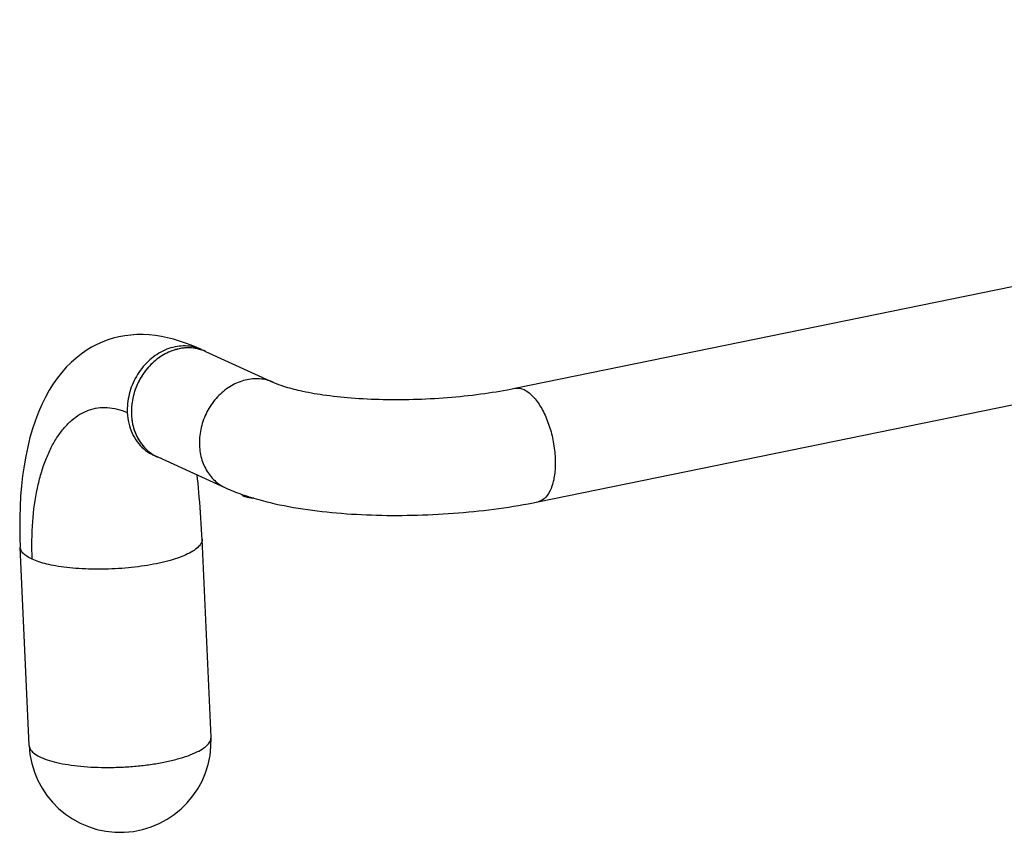
# Model space of a CAD drawing. Units: millimetres. Extents: x 0 to 297, y 0 to 210.
# Drawn here: x 193 to 222, y 63 to 88 of the extents above; entities that cross this region are included whole.
import ezdxf

# ---------------------------------------------------------------- set-up
doc = ezdxf.new("R2010")
doc.units = ezdxf.units.MM
doc.header["$LTSCALE"] = 16.335
doc.layers.get('0').update_dxf_attribs({"linetype": 'CONTINUOUS'})

msp = doc.modelspace()

# ---------------------------------------------------------------- linework, layer by layer
at = {"color": 7, "linetype": 'Continuous'}
for p, q in [((207.5479, 76.7468), (261.908, 87.88)), ((208.2502, 73.318), (262.6103, 84.4512)), ((198.0915, 77.9141), (198.0912, 77.9142)), ((198.2159, 77.8575), (200.2688, 76.9244)), ((196.6432, 74.7278), (196.6434, 74.7277)), ((196.7676, 74.6712), (198.8206, 73.7381)), ((192.8849, 65.9618), (192.6166, 71.9487)), ((198.3794, 66.2081), (198.1111, 72.1942))]:
    msp.add_line(p, q, dxfattribs=at)
for points in [[(198.0908, 77.9143), (197.9501, 77.9764), (197.7773, 78.0476), (197.6031, 78.1132), (197.4268, 78.1729), (197.2482, 78.2259), (197.0678, 78.2716), (196.8848, 78.3094), (196.6992, 78.3385), (196.5132, 78.3581), (196.3264, 78.3676), (196.139, 78.3666), (195.9549, 78.3549), (195.7755, 78.3328), (195.5998, 78.3005), (195.4273, 78.2579), (195.2591, 78.2055), (195.0947, 78.1433), (194.9318, 78.0702), (194.77, 77.9853), (194.6108, 77.889), (194.4547, 77.7809), (194.3019, 77.6605), (194.1531, 77.5278), (194.0095, 77.3834), (193.8717, 77.2275), (193.7396, 77.0597), (193.6132, 76.8795), (193.4926, 76.6863), (193.3782, 76.4801), (193.2705, 76.2612), (193.1694, 76.0285), (193.0755, 75.7824), (192.9899, 75.5256), (192.9127, 75.2583), (192.8438, 74.9803), (192.7839, 74.6947), (192.7327, 74.4022), (192.6902, 74.1026), (192.6563, 73.798), (192.6307, 73.4887), (192.6132, 73.1748), (192.6036, 72.8586), (192.6016, 72.5411), (192.6068, 72.2214), (192.6166, 71.9489)], [(198.0102, 73.5999), (197.9858, 73.8792), (197.9744, 74.0121), (197.9648, 74.1271)], [(198.1111, 72.1942), (198.1053, 72.3144), (198.0957, 72.4896), (198.0849, 72.6609), (198.0733, 72.8278), (198.0612, 72.9904), (198.0486, 73.1491), (198.0358, 73.3036), (198.0229, 73.4538), (198.0102, 73.5999)]]:
    msp.add_lwpolyline(points, dxfattribs=at)
for centre, radius, start, end in [((197.7054, 76.7335), 1.2345, 65.56734, 72.91668), ((197.7054, 76.7357), 1.2324, 65.54339, 71.87213), ((197.8497, 76.0374), 1.8758, 177.95619, 182.55076), ((197.7794, 76.0343), 1.8055, 182.55274, 187.25762), ((197.2815, 75.8008), 1.2409, 240.64765, 245.5489), ((197.2723, 75.7825), 1.2205, 241.33213, 245.56498), ((195.6322, 66.0849), 2.75, 182.56641, 2.56641)]:
    msp.add_arc(centre, radius, start, end, dxfattribs=at)
at = {"color": 9, "linetype": 'Continuous'}
for points, start_tangent, end_tangent in [([(198.0912, 77.9142), (197.9055, 77.9812), (197.6651, 78.0221), (197.4168, 78.0169), (197.1682, 77.9659), (196.9239, 77.8703), (196.6914, 77.7325), (196.4762, 77.5552), (196.2858, 77.3445), (196.1247, 77.1055), (195.998, 76.8458), (195.9093, 76.5712), (195.8596, 76.2904), (195.8513, 76.0104)], (-0.9105259, 0.4134521), (0.0447773, -0.998997)), ([(200.2688, 76.9243), (200.1061, 76.9849), (199.6861, 77.0345), (199.2546, 76.9461), (198.8466, 76.7269), (198.4951, 76.3947), (198.2287, 75.9762), (198.0689, 75.5056), (198.0287, 75.0208)], (-0.9102418, 0.4140772), (0.0447773, -0.998997)), ([(207.5482, 76.7458), (207.7008, 76.7478), (207.9487, 76.6351), (208.1925, 76.3926), (208.4126, 76.0399), (208.5911, 75.6056), (208.7136, 75.1248), (208.77, 74.6365)], (0.9814395, 0.191772), (0.0447773, -0.998997)), ([(192.9816, 71.5832), (192.9957, 72.721), (193.1363, 73.7278), (193.2496, 74.1766), (193.3893, 74.5858), (193.5535, 74.9533), (193.7407, 75.2768), (193.9489, 75.554), (194.1765, 75.7828), (194.4218, 75.9608), (194.6829, 76.0858), (194.9582, 76.1555), (195.2458, 76.1676), (195.5441, 76.1201), (195.8513, 76.0104)], (-0.0447773, 0.998997), (0.9103719, -0.4137911)), ([(195.8513, 76.0104), (195.8952, 75.6894), (195.9955, 75.3927), (196.1486, 75.1316), (196.3485, 74.9162), (196.5876, 74.7549), (196.6432, 74.7279)], (0.0447724, -0.9989972), (0.9102945, -0.4139612)), ([(198.0287, 75.0208), (198.1055, 74.5789), (198.2898, 74.1931), (198.5676, 73.8922), (198.8206, 73.7381)], (0.0447773, -0.998997), (0.9101782, -0.4142168)), ([(208.77, 74.6365), (208.7559, 74.1804), (208.6724, 73.7932), (208.5262, 73.5064), (208.3292, 73.3433), (208.25, 73.3191)], (0.0447773, -0.998997), (-0.9814395, -0.191772)), ([(192.9816, 71.5832), (192.8161, 71.6726), (192.6989, 71.7701), (192.6323, 71.8747), (192.6168, 71.9488)], (-0.9103719, 0.4137911), (-0.0495863, 0.9987698)), ([(198.111, 72.1942), (198.1109, 72.17), (198.0738, 72.0538), (197.9779, 71.9379), (197.8255, 71.825), (197.62, 71.7175), (197.3653, 71.6175), (197.0671, 71.5273), (196.7325, 71.449)], (0.050923, -0.9987026), (-0.979665, -0.2006403)), ([(193.6867, 71.3817), (193.4173, 71.4376), (193.1808, 71.5053), (192.9816, 71.5832)], (-0.9850768, 0.1721153), (-0.9083916, 0.4181205)), ([(196.7325, 71.449), (196.3683, 71.3842), (195.9818, 71.3341), (195.582, 71.3001), (195.178, 71.2828), (194.7779, 71.2825), (194.39, 71.2993), (194.0234, 71.3329), (193.6867, 71.3817)], (-0.9796651, -0.2006399), (-0.9849614, 0.1727744)), ([(197.0008, 65.4628), (197.366, 65.5494), (197.6861, 65.6498), (197.9528, 65.7616), (198.159, 65.8818), (198.2996, 66.0073), (198.3707, 66.1348), (198.3788, 66.208)], (0.979665, 0.2006401), (-0.0401415, 0.999194)), ([(192.885, 65.9618), (192.9175, 65.8526), (193.0208, 65.7341), (193.1921, 65.6248), (193.4269, 65.5274), (193.719, 65.4445), (194.0609, 65.3783), (194.4437, 65.3305), (194.8574, 65.3023), (195.2912, 65.2945), (195.7339, 65.3072), (196.174, 65.3402), (196.6, 65.3925), (197.0008, 65.4628)], (0.0528333, -0.9986033), (0.979665, 0.2006401))]:
    msp.add_spline(points, degree=3, dxfattribs=dict(at, start_tangent=start_tangent, end_tangent=end_tangent))
at = {"color": 7, "linetype": 'Continuous'}
for points, start_tangent, end_tangent in [([(198.0889, 77.9069), (198.0532, 77.918), (197.6331, 77.9676), (197.2016, 77.8793), (196.7936, 77.6601), (196.4422, 77.3278), (196.1758, 76.9094), (196.016, 76.4387), (195.9757, 75.9539)], (-0.9504088, 0.3110033), (0.0447773, -0.998997)), ([(198.0681, 77.9135), (198.0025, 77.9317), (197.7138, 77.9689), (197.4166, 77.9405), (197.1223, 77.8477), (196.8422, 77.6941), (196.587, 77.4855), (196.3666, 77.23), (196.1895, 76.9374), (196.0624, 76.619), (195.9902, 76.2869), (195.9751, 76.1043)], (-0.9558589, 0.293826), (-0.0354069, -0.999373)), ([(200.2688, 76.9244), (200.5662, 76.8118), (201.0653, 76.678), (201.7575, 76.5526), (202.6098, 76.4589), (203.5765, 76.4113), (204.6068, 76.4174), (205.6474, 76.4788), (206.6451, 76.5916), (207.5479, 76.7468)], (0.9103719, -0.4137911), (0.979665, 0.2006401)), ([(195.9757, 75.9539), (196.0583, 75.4943), (196.257, 75.097), (196.5558, 74.7943), (196.6732, 74.7192)], (0.0447773, -0.998997), (0.8716215, -0.4901795)), ([(195.9884, 75.8062), (196.0195, 75.6329), (196.1199, 75.3361), (196.273, 75.075), (196.4729, 74.8596), (196.6732, 74.7192)], (0.1265904, -0.9919551), (0.8712603, -0.4908212)), ([(198.8206, 73.7381), (199.3054, 73.5435)], (0.9103719, -0.4137911), (0.9428045, -0.3333462)), ([(199.3054, 73.5435), (199.8932, 73.3625), (201.0076, 73.1269), (202.1696, 72.9835), (203.3771, 72.9151), (204.613, 72.916), (205.8535, 72.9838), (207.0733, 73.1174), (208.2502, 73.318)], (0.9428045, -0.3333462), (0.979665, 0.2006401)), ([(199.6693, 73.4279), (199.6346, 73.4296), (199.5558, 73.4369), (199.4845, 73.4483), (199.4231, 73.4633), (199.3733, 73.4816), (199.3367, 73.5026), (199.3143, 73.5256), (199.3072, 73.5457)], (-0.9991947, 0.0401247), (-0.109879, 0.993945))]:
    msp.add_spline(points, degree=3, dxfattribs=dict(at, start_tangent=start_tangent, end_tangent=end_tangent))
at = {"color": 2, "linetype": 'Continuous', "start_tangent": (0.7987853, -0.6016162), "end_tangent": (0.9873721, -0.1584182)}
msp.add_spline([(199.387, 73.518), (199.3935, 73.5131), (199.3968, 73.5106), (199.4001, 73.5082), (199.4017, 73.5069), (199.4034, 73.5057), (199.4042, 73.5051), (199.4047, 73.5048), (199.4052, 73.5045), (199.4063, 73.5039), (199.4075, 73.5033), (199.4119, 73.5009), (199.4164, 73.4986), (199.4209, 73.4962), (199.4254, 73.4938), (199.4265, 73.4932), (199.4276, 73.4927), (199.4289, 73.4921), (199.4302, 73.4915), (199.433, 73.4905), (199.4358, 73.4894), (199.4469, 73.4851), (199.4524, 73.483), (199.4552, 73.4819), (199.4566, 73.4814), (199.4579, 73.4808), (199.4596, 73.4803), (199.4612, 73.4799), (199.4645, 73.4789), (199.471, 73.477), (199.484, 73.4732), (199.4873, 73.4723), (199.4905, 73.4713), (199.4921, 73.4709), (199.4939, 73.4704), (199.4976, 73.4696), (199.505, 73.468), (199.5124, 73.4664), (199.5198, 73.4648), (199.5272, 73.4632), (199.5309, 73.4624), (199.5328, 73.462), (199.5349, 73.4616), (199.5391, 73.461), (199.5432, 73.4603), (199.5516, 73.459), (199.5599, 73.4576), (199.5766, 73.455)], degree=3, dxfattribs=at)

doc.saveas('drawing.dxf')
